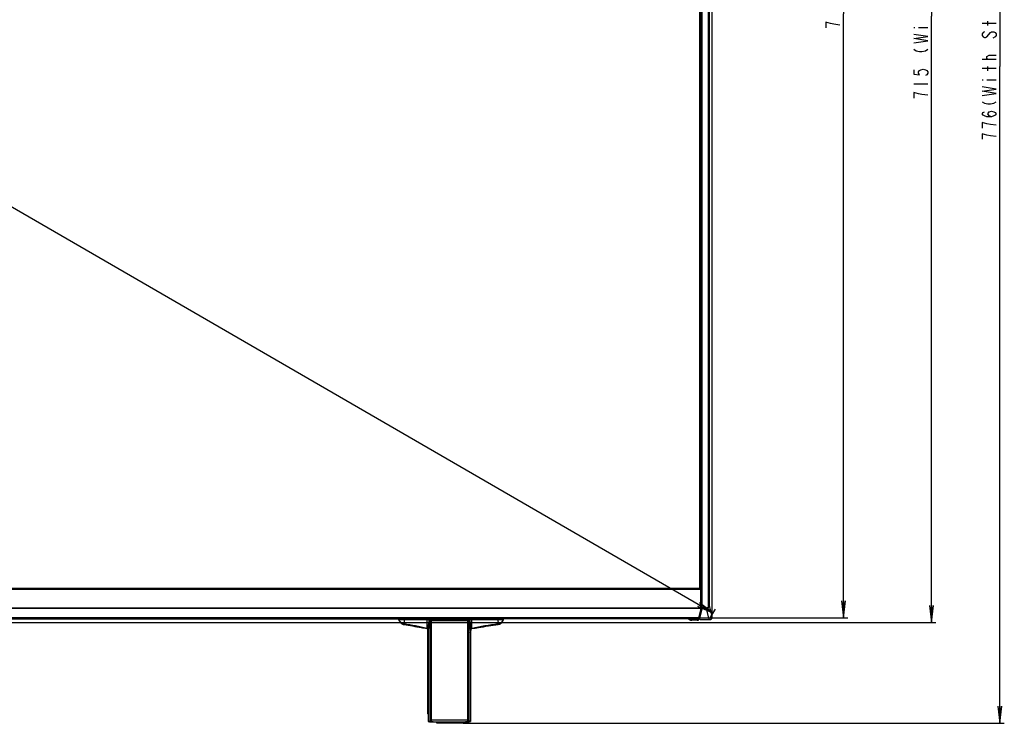
# Model space of a CAD drawing. Units: millimetres. Extents: x 0 to 1189, y 0 to 841.
# Drawn here: x 418 to 592, y 307 to 431 of the extents above; entities that cross this region are included whole.
import ezdxf

# ---------------------------------------------------------------- set-up
doc = ezdxf.new("R2010")
doc.units = ezdxf.units.MM
doc.header["$LTSCALE"] = 65.395
doc.layers.get('0').update_dxf_attribs({"linetype": 'CONTINUOUS'})
for name, color, linetype in [('3_ALL_AXES', 7, 'CONTINUOUS'), ('7_ALL_FEATURES', 7, 'CONTINUOUS'), ('DEF_DRAFT_DIM', 7, 'CONTINUOUS')]:
    doc.layers.add(name, color=color, linetype=linetype)
doc.styles.get("Standard").update_dxf_attribs({"font": 'txt', "width": 0.8})
doc.dimstyles.new('DIMSTYLE_1', dxfattribs={"dimtxt": 2.5, "dimasz": 3, "dimexe": 0.8, "dimexo": 0.2, "dimtad": 1, "dimdsep": 46, "dimtxsty": 'Standard', "dimblk": 'OPEN', "dimblk1": 'OPEN', "dimblk2": 'OPEN', "dimcen": 0.09, "dimazin": 2, "dimtp": 0.1, "dimtm": 0.1, "dimtfac": 1, "dimtdec": 0, "dimtofl": 0, "dimtmove": 0, "dimatfit": 3, "dimldrblk": 'OPEN', "dimfxl": 1, "dimtolj": 1, "dimarcsym": 0})

# ---------------------------------------------------------------- blocks, each defined once
blk = doc.blocks.new('_OPEN')
at = {"color": 0, "linetype": 'ByBlock'}
for p, q in [((0, 0), (-1, 0.117)), ((-1, -0.117), (0, 0)), ((-1, 0), (0, 0))]:
    blk.add_line(p, q, dxfattribs=at)
blk = doc.blocks.new('*D8')
at = {"layer": 'DEF_DRAFT_DIM', "color": 2, "linetype": 'Continuous', "transparency": 16777216}
for p, q in [((540.17, 539.2), (578.61, 539.2)), ((578.61, 539.2), (580.04, 539.2)), ((579.24, 539.2), (579.24, 432)), ((579.24, 324.79), (579.24, 432)), ((358.64, 324.79), (578.61, 324.79)), ((578.61, 324.79), (580.04, 324.79))]:
    blk.add_line(p, q, dxfattribs=at)
at = {"layer": 'DEF_DRAFT_DIM', "color": 2, "linetype": 'Continuous', "transparency": 16777216, "xscale": 3, "yscale": 3, "zscale": 3}
for p, rotation in [((579.24, 539.2), 90), ((579.24, 324.79), 270)]:
    blk.add_blockref('_OPEN', p, dxfattribs=dict(at, rotation=rotation))
blk = doc.blocks.new('*D9')
at = {"layer": 'DEF_DRAFT_DIM', "color": 2, "linetype": 'Continuous', "transparency": 16777216}
for p, q in [((540.17, 539.2), (563.05, 539.2)), ((563.05, 539.2), (564.48, 539.2)), ((563.68, 539.2), (563.68, 432.41)), ((563.68, 325.62), (563.68, 432.41)), ((538.35, 325.62), (563.05, 325.62)), ((563.05, 325.62), (564.48, 325.62))]:
    blk.add_line(p, q, dxfattribs=at)
at = {"layer": 'DEF_DRAFT_DIM', "color": 2, "linetype": 'Continuous', "transparency": 16777216, "xscale": 3, "yscale": 3, "zscale": 3}
for p, rotation in [((563.68, 539.2), 90), ((563.68, 325.62), 270)]:
    blk.add_blockref('_OPEN', p, dxfattribs=dict(at, rotation=rotation))
blk = doc.blocks.new('*D10')
at = {"layer": 'DEF_DRAFT_DIM', "color": 2, "linetype": 'Continuous', "transparency": 16777216}
for p, q in [((170.59, 539.37), (171.47, 540.89)), ((171.16, 540.35), (355.9, 433.41)), ((171.47, 540.89), (171.56, 541.04)), ((540.65, 326.46), (355.9, 433.41)), ((540.08, 325.49), (540.96, 327)), ((540.96, 327), (541.05, 327.15))]:
    blk.add_line(p, q, dxfattribs=at)
at = {"layer": 'DEF_DRAFT_DIM', "color": 2, "linetype": 'Continuous', "transparency": 16777216, "xscale": 3, "yscale": 3, "zscale": 3}
for p, rotation in [((171.16, 540.35), 149.934577762), ((540.65, 326.46), 329.934577762)]:
    blk.add_blockref('_OPEN', p, dxfattribs=dict(at, rotation=rotation))
blk = doc.blocks.new('*D17')
at = {"layer": 'DEF_DRAFT_DIM', "color": 2, "linetype": 'Continuous', "transparency": 16777216}
for p, q in [((540.17, 539.2), (590.7, 539.2)), ((590.7, 539.2), (592.13, 539.2)), ((591.33, 539.2), (591.33, 423.09)), ((591.33, 306.98), (591.33, 423.09)), ((496.43, 306.98), (590.7, 306.98)), ((590.7, 306.98), (592.13, 306.98))]:
    blk.add_line(p, q, dxfattribs=at)
at = {"layer": 'DEF_DRAFT_DIM', "color": 2, "linetype": 'Continuous', "transparency": 16777216, "xscale": 3, "yscale": 3, "zscale": 3}
for p, rotation in [((591.33, 539.2), 90), ((591.33, 306.98), 270)]:
    blk.add_blockref('_OPEN', p, dxfattribs=dict(at, rotation=rotation))

msp = doc.modelspace()

# ---------------------------------------------------------------- linework, layer by layer
at = {"layer": '3_ALL_AXES', "color": 7, "linetype": 'Continuous'}
msp.add_line((538.37, 325.313), (539.983, 325.313), dxfattribs=at)
at = {"layer": '7_ALL_FEATURES', "color": 7, "linetype": 'Continuous'}
for p, q in [((539.865, 327.791), (539.865, 538.199)), ((540.014, 327.791), (540.014, 538.199)), ((540.508, 325.869), (540.508, 538.693)), ((538.231, 536.954), (538.231, 330.824)), ((538.254, 536.977), (538.254, 330.824)), ((538.381, 537.074), (538.381, 330.824)), ((538.441, 537.014), (538.441, 330.824)), ((538.463, 330.824), (538.463, 537.186)), ((538.583, 328.346), (538.583, 537.246)), ((538.63, 327.39), (538.63, 537.293)), ((538.69, 327.39), (538.69, 537.293)), ((538.511, 330.824), (171.952, 330.824)), ((538.511, 326.965), (538.511, 330.824)), ((538.571, 327.251), (538.571, 330.764)), ((171.892, 330.674), (538.571, 330.674)), ((171.892, 327.39), (538.571, 327.39)), ((538.511, 327.249), (171.952, 327.249)), ((538.585, 328.34), (538.571, 328.34)), ((538.571, 328.3), (538.609, 328.3)), ((538.571, 328.09), (538.619, 328.09)), ((538.571, 327.72), (538.619, 327.72)), ((538.571, 327.672), (538.617, 327.672)), ((538.571, 327.642), (538.612, 327.667)), ((538.609, 328.3), (538.585, 328.34)), ((538.617, 327.672), (538.612, 327.667)), ((538.612, 327.202), (538.612, 327.667)), ((538.612, 327.202), (538.627, 327.305)), ((538.619, 327.72), (538.617, 327.672)), ((538.619, 327.72), (538.619, 328.09)), ((538.63, 327.39), (539.485, 327.39)), ((538.672, 327.145), (538.687, 327.249)), ((538.687, 327.249), (539.485, 327.249)), ((539.485, 327.39), (539.485, 327.249)), ((539.983, 325.313), (539.485, 327.249)), ((539.865, 327.791), (540.014, 327.791)), ((540.508, 325.869), (540.014, 327.791)), ((538.148, 325.62), (359.119, 325.62)), ((538.146, 325.616), (359.119, 325.616)), ((490.016, 325.482), (490.051, 325.488)), ((490.051, 325.488), (490.084, 325.496)), ((490.067, 325.28), (490.067, 325.492)), ((490.084, 325.496), (490.114, 325.505)), ((490.114, 325.505), (490.139, 325.517)), ((490.139, 325.512), (490.128, 325.512)), ((490.139, 325.517), (490.15, 325.523)), ((490.139, 325.516), (497.944, 325.516)), ((490.15, 325.523), (490.165, 325.532)), ((490.165, 325.532), (490.178, 325.541)), ((490.178, 325.541), (490.19, 325.55)), ((490.19, 325.55), (490.2, 325.558)), ((490.2, 325.558), (490.209, 325.566)), ((490.209, 325.566), (490.223, 325.578)), ((490.223, 325.578), (490.229, 325.583)), ((490.229, 325.583), (490.234, 325.587)), ((490.234, 325.587), (490.239, 325.591)), ((490.239, 325.591), (490.244, 325.594)), ((490.244, 325.594), (490.251, 325.597)), ((490.251, 325.597), (490.26, 325.6)), ((490.26, 325.6), (490.272, 325.603)), ((490.272, 325.603), (490.287, 325.605)), ((490.287, 325.605), (490.303, 325.606)), ((490.303, 325.606), (490.322, 325.607)), ((490.322, 325.609), (490.322, 325.607)), ((490.322, 325.609), (497.761, 325.609)), ((490.322, 325.607), (497.761, 325.607)), ((490.735, 325.5), (490.735, 325.5)), ((491.192, 325.5), (490.735, 325.5)), ((491.191, 325.5), (491.191, 325.505)), ((491.192, 325.5), (491.191, 325.5)), ((491.237, 325.493), (491.233, 325.494)), ((491.241, 325.492), (491.237, 325.493)), ((491.246, 325.491), (491.241, 325.492)), ((491.252, 325.49), (491.246, 325.491)), ((491.26, 325.489), (491.252, 325.49)), ((491.269, 325.487), (491.26, 325.489)), ((491.279, 325.486), (491.269, 325.487)), ((491.291, 325.484), (491.279, 325.486)), ((491.305, 325.483), (491.291, 325.484)), ((491.401, 325.475), (491.401, 325.509)), ((491.401, 325.509), (496.681, 325.509)), ((496.681, 325.509), (496.681, 325.478)), ((496.789, 325.484), (496.776, 325.483)), ((496.801, 325.486), (496.789, 325.484)), ((496.811, 325.487), (496.801, 325.486)), ((496.82, 325.488), (496.811, 325.487)), ((496.828, 325.49), (496.82, 325.488)), ((496.834, 325.491), (496.828, 325.49)), ((496.839, 325.492), (496.834, 325.491)), ((496.843, 325.492), (496.839, 325.492)), ((496.847, 325.493), (496.843, 325.492)), ((496.849, 325.494), (496.847, 325.493)), ((496.85, 325.494), (496.849, 325.494)), ((496.891, 325.505), (496.891, 325.5)), ((497.348, 325.5), (496.891, 325.5)), ((496.891, 325.5), (496.891, 325.5)), ((497.348, 325.5), (497.348, 325.5)), ((497.761, 325.609), (497.761, 325.607)), ((497.761, 325.607), (497.776, 325.606)), ((497.776, 325.606), (497.793, 325.605)), ((497.793, 325.605), (497.808, 325.603)), ((497.808, 325.603), (497.821, 325.6)), ((497.821, 325.6), (497.83, 325.597)), ((497.83, 325.597), (497.837, 325.594)), ((497.837, 325.594), (497.843, 325.591)), ((497.843, 325.591), (497.848, 325.588)), ((497.848, 325.588), (497.853, 325.584)), ((497.853, 325.584), (497.859, 325.579)), ((497.859, 325.579), (497.865, 325.573)), ((497.865, 325.573), (497.873, 325.567)), ((497.873, 325.567), (497.882, 325.559)), ((497.882, 325.559), (497.891, 325.551)), ((497.955, 325.512), (497.884, 325.512)), ((497.891, 325.551), (497.903, 325.542)), ((497.903, 325.542), (497.916, 325.533)), ((497.916, 325.533), (497.931, 325.524)), ((497.931, 325.524), (497.944, 325.517)), ((497.944, 325.517), (497.975, 325.503)), ((497.975, 325.503), (498.011, 325.492)), ((498.011, 325.492), (498.052, 325.484)), ((498.016, 325.28), (498.016, 325.492)), ((498.052, 325.484), (498.096, 325.478)), ((536.151, 325.502), (536.194, 325.616)), ((536.433, 325.333), (536.151, 325.502)), ((536.431, 325.327), (536.158, 325.491)), ((536.388, 325.616), (536.433, 325.589)), ((536.433, 325.333), (536.433, 325.589)), ((536.883, 325.581), (537.542, 325.581)), ((536.883, 325.201), (536.883, 325.581)), ((537.542, 325.461), (537.542, 325.616)), ((538.116, 325.449), (538.125, 325.618)), ((538.148, 325.62), (538.511, 326.965)), ((538.236, 325.623), (538.229, 325.454)), ((538.612, 327.202), (538.233, 325.653)), ((538.233, 325.653), (538.233, 325.934)), ((538.672, 327.145), (538.272, 325.512)), ((538.37, 325.313), (538.272, 325.512)), ((359.344, 325.454), (485.401, 325.454)), ((485.094, 325.443), (485.092, 325.416)), ((485.092, 325.27), (485.092, 325.416)), ((485.092, 325.409), (485.092, 325.416)), ((485.092, 325.297), (485.092, 325.408)), ((485.094, 325.297), (485.092, 325.27)), ((485.092, 325.262), (485.092, 325.27)), ((485.092, 325.262), (485.092, 325.27)), ((485.092, 325.262), (485.093, 325.25)), ((485.093, 325.25), (485.096, 325.23)), ((485.095, 325.454), (485.094, 325.443)), ((485.094, 325.297), (485.094, 325.443)), ((485.094, 325.297), (485.094, 325.297)), ((485.096, 325.23), (485.1, 325.214)), ((485.1, 325.214), (485.105, 325.202)), ((485.105, 325.202), (485.109, 325.194)), ((485.109, 325.194), (485.111, 325.189)), ((485.111, 325.189), (485.114, 325.184)), ((485.114, 325.184), (485.116, 325.18)), ((485.116, 325.18), (485.119, 325.175)), ((485.119, 325.175), (485.122, 325.169)), ((485.122, 325.169), (485.126, 325.163)), ((485.126, 325.163), (485.13, 325.156)), ((485.13, 325.156), (485.135, 325.148)), ((485.135, 325.148), (485.14, 325.14)), ((485.14, 325.14), (485.146, 325.13)), ((485.146, 325.13), (485.152, 325.12)), ((485.152, 325.12), (485.16, 325.108)), ((485.16, 325.108), (485.168, 325.095)), ((485.168, 325.095), (485.176, 325.082)), ((485.176, 325.082), (485.186, 325.067)), ((485.186, 325.067), (485.196, 325.051)), ((485.196, 325.051), (485.207, 325.035)), ((485.207, 325.035), (485.219, 325.017)), ((485.219, 325.017), (485.232, 324.999)), ((485.232, 324.999), (485.246, 324.979)), ((485.246, 324.979), (485.26, 324.959)), ((485.26, 324.959), (485.276, 324.937)), ((485.276, 324.937), (485.292, 324.915)), ((485.292, 324.915), (485.309, 324.892)), ((485.309, 324.892), (485.328, 324.869)), ((485.328, 324.869), (485.347, 324.844)), ((485.347, 324.844), (485.368, 324.819)), ((485.368, 324.819), (485.39, 324.793)), ((485.39, 324.793), (485.414, 324.766)), ((485.402, 325.454), (485.401, 325.454)), ((485.402, 325.454), (485.43, 325.457)), ((485.414, 324.766), (485.439, 324.738)), ((485.43, 325.457), (485.524, 325.465)), ((485.439, 324.738), (485.466, 324.71)), ((485.466, 324.71), (485.495, 324.681)), ((485.495, 324.681), (485.527, 324.652)), ((485.524, 325.465), (485.619, 325.471)), ((485.527, 324.652), (485.561, 324.623)), ((485.561, 324.623), (485.597, 324.594)), ((485.597, 324.594), (485.636, 324.566)), ((485.619, 325.471), (485.714, 325.474)), ((485.636, 324.566), (485.679, 324.539)), ((485.679, 324.539), (485.724, 324.515)), ((485.714, 325.474), (485.763, 325.474)), ((485.724, 324.515), (485.773, 324.494)), ((485.763, 325.476), (485.763, 325.474)), ((485.763, 325.476), (489.901, 325.476)), ((485.763, 325.474), (489.901, 325.474)), ((485.773, 324.494), (485.826, 324.478)), ((485.826, 324.478), (485.852, 324.472)), ((485.853, 324.626), (486.017, 324.601)), ((486.052, 325.28), (486.017, 324.601)), ((486.052, 325.28), (486.052, 325.474)), ((490.067, 325.28), (486.052, 325.28)), ((489.901, 325.476), (489.901, 325.474)), ((489.901, 325.474), (489.938, 325.475)), ((489.938, 325.475), (489.978, 325.477)), ((489.978, 325.477), (490.016, 325.482)), ((490.064, 323.772), (490.085, 323.765)), ((490.492, 325.256), (490.231, 323.704)), ((490.499, 325.008), (490.231, 323.564)), ((490.232, 323.707), (490.498, 325.3)), ((490.558, 324.97), (490.294, 323.543)), ((490.303, 323.577), (490.55, 324.911)), ((490.498, 325.299), (490.498, 325.3)), ((490.499, 325.131), (490.499, 325.008)), ((490.55, 324.911), (490.55, 307.37)), ((490.736, 325.307), (490.736, 325.102)), ((497.347, 325.307), (490.736, 325.307)), ((497.347, 325.184), (490.736, 325.184)), ((497.347, 325.102), (490.736, 325.102)), ((490.787, 325.087), (490.787, 307.518)), ((497.296, 325.087), (490.787, 325.087)), ((491.32, 325.481), (491.305, 325.483)), ((491.337, 325.48), (491.32, 325.481)), ((491.355, 325.479), (491.337, 325.48)), ((491.375, 325.478), (491.355, 325.479)), ((491.395, 325.478), (491.375, 325.478)), ((496.681, 325.478), (491.395, 325.478)), ((496.681, 325.475), (491.401, 325.475)), ((496.681, 325.478), (496.681, 325.475)), ((496.689, 325.478), (496.681, 325.478)), ((496.709, 325.478), (496.689, 325.478)), ((496.728, 325.479), (496.709, 325.478)), ((496.745, 325.48), (496.728, 325.479)), ((496.761, 325.481), (496.745, 325.48)), ((496.776, 325.483), (496.761, 325.481)), ((497.296, 307.518), (497.296, 325.087)), ((497.347, 325.102), (497.347, 325.307)), ((497.789, 323.543), (497.525, 324.97)), ((497.533, 307.386), (497.533, 324.911)), ((497.533, 324.911), (497.78, 323.577)), ((497.584, 325.008), (497.584, 325.131)), ((497.851, 323.564), (497.584, 325.008)), ((497.585, 325.3), (497.585, 325.299)), ((497.585, 325.3), (497.851, 323.704)), ((497.591, 325.256), (497.851, 323.704)), ((502.6, 325.28), (498.016, 325.28)), ((498.096, 325.478), (498.14, 325.475)), ((498.14, 325.475), (498.181, 325.474)), ((498.181, 325.476), (498.181, 325.474)), ((498.181, 325.476), (502.77, 325.476)), ((498.181, 325.474), (502.77, 325.474)), ((502.6, 325.28), (502.6, 325.474)), ((502.6, 325.28), (502.635, 324.616)), ((502.77, 325.476), (502.77, 325.474)), ((502.77, 325.474), (502.815, 325.474)), ((502.815, 325.474), (502.91, 325.471)), ((502.891, 324.5), (502.916, 324.508)), ((502.891, 324.5), (502.891, 324.5)), ((502.91, 325.471), (503.005, 325.466)), ((502.916, 324.508), (502.953, 324.522)), ((502.953, 324.522), (502.988, 324.538)), ((502.988, 324.538), (503.022, 324.556)), ((503.005, 325.466), (503.099, 325.458)), ((503.022, 324.556), (503.055, 324.575)), ((503.055, 324.575), (503.086, 324.595)), ((503.086, 324.595), (503.115, 324.617)), ((503.099, 325.458), (503.131, 325.454)), ((503.115, 324.617), (503.143, 324.639)), ((503.131, 325.454), (503.132, 325.454)), ((536.22, 325.454), (503.132, 325.454)), ((503.143, 324.639), (503.17, 324.661)), ((503.17, 324.661), (503.196, 324.684)), ((503.196, 324.684), (503.22, 324.708)), ((503.22, 324.708), (503.244, 324.731)), ((503.244, 324.731), (503.266, 324.754)), ((503.266, 324.754), (503.287, 324.777)), ((503.287, 324.777), (503.307, 324.8)), ((503.307, 324.8), (503.327, 324.822)), ((503.327, 324.822), (503.345, 324.844)), ((503.345, 324.844), (503.362, 324.866)), ((503.362, 324.866), (503.379, 324.887)), ((503.379, 324.887), (503.394, 324.907)), ((503.394, 324.907), (503.409, 324.927)), ((503.409, 324.927), (503.423, 324.946)), ((503.423, 324.946), (503.436, 324.964)), ((503.436, 324.964), (503.448, 324.982)), ((503.448, 324.982), (503.459, 324.998)), ((503.459, 324.998), (503.47, 325.014)), ((503.47, 325.014), (503.48, 325.028)), ((503.48, 325.028), (503.488, 325.041)), ((503.488, 325.041), (503.496, 325.054)), ((503.496, 325.054), (503.504, 325.065)), ((503.504, 325.065), (503.51, 325.075)), ((503.51, 325.075), (503.516, 325.085)), ((503.516, 325.085), (503.522, 325.093)), ((503.522, 325.093), (503.526, 325.101)), ((503.526, 325.101), (503.531, 325.108)), ((503.531, 325.108), (503.534, 325.114)), ((503.534, 325.114), (503.538, 325.12)), ((503.538, 325.12), (503.54, 325.125)), ((503.54, 325.125), (503.543, 325.13)), ((503.549, 325.435), (503.541, 325.454)), ((503.543, 325.13), (503.546, 325.135)), ((503.546, 325.135), (503.549, 325.141)), ((503.557, 325.4), (503.549, 325.435)), ((503.549, 325.141), (503.553, 325.152)), ((503.553, 325.152), (503.558, 325.166)), ((503.559, 325.377), (503.557, 325.4)), ((503.558, 325.166), (503.562, 325.183)), ((503.559, 325.377), (503.563, 325.294)), ((503.559, 325.377), (503.559, 325.297)), ((503.559, 325.297), (503.563, 325.214)), ((503.562, 325.183), (503.563, 325.201)), ((503.563, 325.294), (503.564, 325.286)), ((503.563, 325.286), (503.563, 325.294)), ((503.563, 325.214), (503.564, 325.206)), ((503.563, 325.201), (503.564, 325.206)), ((503.564, 325.214), (503.564, 325.206)), ((536.431, 325.327), (536.475, 325.302)), ((536.475, 325.302), (536.562, 325.262)), ((536.562, 325.262), (536.652, 325.232)), ((536.652, 325.232), (536.745, 325.212)), ((536.745, 325.212), (536.838, 325.202)), ((536.838, 325.202), (536.883, 325.201)), ((536.883, 325.461), (537.542, 325.461)), ((537.843, 325.209), (536.883, 325.209)), ((537.843, 325.201), (536.883, 325.201)), ((537.843, 325.201), (537.843, 325.209)), ((537.843, 325.201), (537.889, 325.203)), ((537.889, 325.203), (537.933, 325.208)), ((537.933, 325.208), (537.975, 325.217)), ((537.975, 325.217), (538.014, 325.229)), ((537.984, 325.329), (538.009, 325.278)), ((538.014, 325.229), (538.047, 325.244)), ((538.047, 325.244), (538.076, 325.262)), ((538.076, 325.262), (538.101, 325.283)), ((538.101, 325.283), (538.121, 325.309)), ((538.116, 325.449), (538.141, 325.398)), ((538.121, 325.309), (538.135, 325.337)), ((538.135, 325.337), (538.144, 325.368)), ((538.141, 325.398), (538.145, 325.454)), ((538.144, 325.368), (538.146, 325.385)), ((538.145, 325.454), (538.3, 325.454)), ((538.146, 325.385), (538.15, 325.451)), ((490.058, 323.737), (490.12, 323.726)), ((490.12, 323.726), (490.16, 323.719)), ((490.155, 323.72), (490.166, 323.704)), ((490.16, 323.719), (490.193, 323.713)), ((490.166, 323.704), (490.209, 323.633)), ((490.217, 323.678), (490.193, 323.713)), ((490.193, 323.713), (490.216, 323.708)), ((490.209, 323.633), (490.218, 323.619)), ((490.217, 323.678), (490.214, 323.709)), ((490.216, 323.708), (490.229, 323.705)), ((490.218, 323.619), (490.224, 323.61)), ((490.221, 323.671), (490.22, 323.672)), ((490.221, 323.671), (490.22, 323.672)), ((490.224, 323.61), (490.231, 323.6)), ((490.229, 323.705), (490.23, 323.705)), ((490.231, 323.704), (490.231, 323.564)), ((490.231, 323.564), (490.233, 323.557)), ((490.231, 308.672), (490.231, 323.557)), ((490.233, 323.557), (490.301, 323.445)), ((490.248, 323.522), (490.247, 323.534)), ((490.248, 323.522), (490.289, 323.084)), ((490.301, 323.279), (490.289, 323.339)), ((490.294, 323.543), (490.301, 323.531)), ((490.294, 323.543), (490.301, 323.531)), ((490.301, 323.556), (490.303, 323.577)), ((490.301, 323.556), (490.301, 307.354)), ((490.303, 323.577), (490.303, 307.362)), ((497.78, 323.577), (497.782, 323.556)), ((497.78, 323.577), (497.78, 307.362)), ((497.782, 323.445), (497.849, 323.557)), ((497.782, 323.556), (497.782, 307.354)), ((497.782, 323.531), (497.789, 323.543)), ((497.782, 323.531), (497.789, 323.543)), ((497.787, 323.338), (497.782, 323.313)), ((497.782, 323.035), (497.787, 323.05)), ((497.787, 323.05), (497.795, 323.091)), ((497.836, 323.534), (497.795, 323.091)), ((497.833, 323.511), (497.869, 323.562)), ((497.836, 323.534), (497.835, 323.529)), ((497.851, 323.564), (497.849, 323.557)), ((497.851, 323.564), (497.851, 323.704)), ((497.855, 323.703), (497.851, 323.658)), ((497.882, 323.61), (497.851, 323.568)), ((497.851, 308.672), (497.851, 323.536)), ((497.869, 323.562), (497.87, 323.563)), ((497.87, 323.563), (497.875, 323.571)), ((497.875, 323.571), (497.926, 323.649)), ((497.892, 323.623), (497.882, 323.61)), ((497.9, 323.714), (497.892, 323.623)), ((497.926, 323.649), (497.982, 323.719)), ((497.964, 323.725), (497.961, 323.721)), ((497.964, 323.724), (497.961, 323.721)), ((497.982, 323.719), (497.992, 323.729)), ((490.301, 307.354), (490.303, 307.338)), ((490.303, 307.362), (490.358, 307.349)), ((490.303, 307.338), (490.31, 307.321)), ((490.31, 307.321), (490.321, 307.308)), ((490.321, 307.308), (490.333, 307.3)), ((490.333, 307.3), (490.344, 307.296)), ((490.344, 307.296), (490.349, 307.295)), ((490.349, 307.295), (490.531, 307.253)), ((490.531, 307.253), (490.563, 307.246)), ((490.563, 307.246), (490.583, 307.243)), ((490.583, 307.243), (490.616, 307.241)), ((490.616, 307.241), (490.66, 307.239)), ((490.66, 307.239), (490.676, 307.239)), ((490.676, 307.239), (490.777, 307.238)), ((490.777, 307.238), (497.298, 307.238)), ((497.296, 307.518), (490.787, 307.518)), ((491.021, 307.223), (490.973, 307.234)), ((491.021, 307.223), (491.033, 307.222)), ((491.19, 307.222), (491.033, 307.222)), ((491.261, 307.206), (491.173, 307.226)), ((491.294, 307.202), (491.261, 307.206)), ((491.294, 307.202), (491.294, 307.238)), ((492.923, 307.202), (491.294, 307.202)), ((491.791, 306.98), (491.791, 307.202)), ((491.851, 306.979), (491.851, 307.202)), ((496.231, 306.979), (491.851, 306.979)), ((492.923, 307.202), (492.923, 307.238)), ((493.022, 307.238), (493.009, 307.229)), ((495.074, 307.229), (495.061, 307.238)), ((495.16, 307.202), (495.16, 307.238)), ((496.789, 307.202), (495.16, 307.202)), ((496.231, 306.979), (496.231, 307.202)), ((496.291, 306.98), (496.291, 307.202)), ((496.789, 307.202), (496.789, 307.238)), ((496.91, 307.226), (496.822, 307.206)), ((497.05, 307.222), (496.893, 307.222)), ((497.05, 307.222), (497.062, 307.223)), ((497.109, 307.234), (497.062, 307.223)), ((497.298, 307.238), (497.318, 307.238)), ((497.318, 307.238), (497.337, 307.238)), ((497.337, 307.238), (497.354, 307.238)), ((497.354, 307.238), (497.383, 307.239)), ((497.383, 307.239), (497.409, 307.24)), ((497.409, 307.24), (497.452, 307.241)), ((497.452, 307.241), (497.488, 307.243)), ((497.488, 307.243), (497.511, 307.245)), ((497.511, 307.245), (497.526, 307.247)), ((497.526, 307.247), (497.734, 307.295)), ((497.726, 307.349), (497.78, 307.362)), ((497.734, 307.295), (497.738, 307.296)), ((497.738, 307.296), (497.749, 307.3)), ((497.749, 307.3), (497.761, 307.308)), ((497.761, 307.308), (497.772, 307.321)), ((497.772, 307.321), (497.78, 307.338)), ((497.78, 307.338), (497.782, 307.354))]:
    msp.add_line(p, q, dxfattribs=at)
for centre, radius, start, end in [((538.511, 330.764), 0.06, 0, 90), ((538.517, 327.305), 0.0536, 346.39326, 359.96151), ((491.191, 325.349), 0.151, 72.27667, 89.96809), ((491.389, 326.344), 0.867, 260.60121, 262.86184), ((491.335, 320.788), 4.721, 90.86446, 90.9945), ((491.361, 319.034), 6.475, 90.56384, 90.85664), ((491.39, 316.136), 9.372, 90.25462, 90.56563), ((491.401, 313.797), 11.712, 89.99909, 90.25997), ((496.682, 313.819), 11.69, 89.73994, 90.0009), ((496.693, 316.147), 9.362, 89.43283, 89.7454), ((496.729, 319.595), 5.913, 89.02154, 89.44622), ((496.891, 325.349), 0.151, 90.03194, 107.7235), ((497.964, 325.555), 0.0431, 242.35391, 247.93358), ((498.094, 325.748), 0.266, 236.72343, 242.40978), ((485.332, 325.43), 0.239, 174.26047, 176.99732), ((485.335, 325.284), 0.241, 162.53129, 176.96565), ((485.723, 322.547), 2.928, 96.31987, 96.78818), ((494.011, 370.513), 46.758, 259.95195, 260.12436), ((582.254, 324.347), 92.192, 179.41969, 180.35718), ((487.67, 316.228), 7.914, 72.09127, 72.23033), ((491.401, 326.451), 0.975, 262.92194, 270.0108), ((496.682, 326.436), 0.961, 269.93722, 277.28063), ((501.492, 311.03), 13.197, 105.25892, 105.44373), ((390.993, 324.318), 107.027, 359.70232, 0.51535), ((488.033, 428.576), 104.98, 277.99521, 278.14074), ((495.471, 370.287), 46.384, 278.91388, 279.20355), ((502.81, 322.547), 2.927, 83.21168, 83.67993), ((503.32, 325.364), 0.239, 17.40136, 22.18391), ((503.318, 325.364), 0.241, 3.03415, 17.37477), ((537.843, 325.664), 0.455, 269.93526, 276.61005), ((538.01, 325.415), 0.133, 329.27147, 341.02122), ((538.015, 325.413), 0.127, 341.05074, 353.1445), ((490.379, 323.732), 0.196, 196.05743, 200.68896), ((490.422, 323.727), 0.229, 183.60875, 198.29769), ((490.387, 323.736), 0.205, 200.67407, 209.83052), ((490.419, 323.727), 0.226, 198.35765, 213.96596), ((490.003, 323.543), 0.253, 30.50355, 32.17855), ((490.444, 323.692), 0.228, 183.60651, 184.40762), ((490.445, 323.692), 0.229, 184.4155, 198.28529), ((490.021, 323.554), 0.231, 26.24118, 30.26894), ((490.442, 323.691), 0.225, 198.32879, 200.46862), ((490.036, 323.562), 0.214, 24.3007, 26.21123), ((490.528, 323.106), 0.24, 185.27919, 198.73028), ((497.714, 323.564), 0.128, 338.55623, 340.69245), ((497.712, 323.565), 0.13, 340.70484, 347.88144), ((497.856, 323.704), 0.00418, 175.01187, 188.01586), ((497.764, 323.618), 0.118, 324.88647, 338.57116), ((497.762, 323.618), 0.121, 338.66866, 356.08248), ((497.776, 323.631), 0.116, 329.06505, 338.50953), ((497.773, 323.631), 0.119, 338.59228, 355.96592), ((491.294, 307.351), 0.149, 229.6513, 236.67467), ((492.923, 307.352), 0.15, 304.97771, 310.23843), ((495.16, 307.352), 0.15, 229.63781, 235.02298), ((496.789, 307.352), 0.15, 269.94259, 282.78546), ((496.789, 307.352), 0.15, 282.87628, 301.09002), ((496.789, 307.351), 0.15, 301.15507, 310.42577)]:
    msp.add_arc(centre, radius, start, end, dxfattribs=at)
for centre, major_axis, ratio, start_param, end_param in [((538.511, 327.029), (0.058, 0.231), 0.0671493, -1.8328146, -0.2620183), ((538.608, 328.09), (0, 0.21), 0.0524078, -1.5707963, -0.0872665), ((536.417, 325.493), (0.267, -0.008), 0.1418433, 3.0927619, 3.3884335), ((538.146, 325.676), (0, 0.06), 0.096289, -3.1415926, -2.7985687), ((538.273, 325.573), (-0.033, 0.102), 0.2239151, 0.6014229, 2.1429014), ((539.966, 325.886), (-0.143, 0.557), 0.9382395, 2.9048551, 4.444888), ((491.185, 307.377), (-0.109, 0.123), 0.8672325, -4.2528462, -4.0234802), ((496.897, 307.377), (0.109, 0.123), 0.8672325, -2.2597051, -2.0303391), ((497.057, 307.276), (0.0383, 0.043), 0.8672325, -2.2597048, -1.7034369)]:
    msp.add_ellipse(centre, major_axis=major_axis, ratio=ratio, start_param=start_param, end_param=end_param, dxfattribs=at)
for points, knots in [([(538.511, 327.249), (538.524, 327.249), (538.55, 327.257), (538.566, 327.28), (538.569, 327.293)], [0, 0, 0, 0, 0.5090195, 1, 1, 1, 1]), ([(538.583, 328.346), (538.582, 328.348), (538.58, 328.353), (538.575, 328.358), (538.571, 328.361)], [0, 0, 0, 0, 0.1724365, 1, 1, 1, 1]), ([(538.583, 328.346), (538.583, 328.345), (538.583, 328.343), (538.584, 328.341), (538.585, 328.34)], [0, 0, 0, 0, 0.5955955, 1, 1, 1, 1]), ([(538.627, 327.305), (538.628, 327.309), (538.63, 327.338), (538.63, 327.366), (538.63, 327.39)], [0, 0, 0, 0, 0.1551076, 1, 1, 1, 1]), ([(538.627, 327.305), (538.627, 327.291), (538.641, 327.26), (538.672, 327.249), (538.687, 327.249)], [0, 0, 0, 0, 0.4898597, 1, 1, 1, 1]), ([(538.687, 327.249), (538.688, 327.256), (538.69, 327.303), (538.69, 327.35), (538.69, 327.39)], [0, 0, 0, 0, 0.1548154, 1, 1, 1, 1]), ([(539.485, 327.39), (539.536, 327.39), (539.639, 327.412), (539.806, 327.532), (539.865, 327.691), (539.865, 327.791)], [0, 0, 0, 0, 0.2519531, 0.5039867, 1, 1, 1, 1]), ([(539.485, 327.249), (539.555, 327.249), (539.695, 327.279), (539.871, 327.402), (539.986, 327.582), (540.013, 327.722), (540.014, 327.791)], [0, 0, 0, 0, 0.2502663, 0.5004412, 0.7503536, 1, 1, 1, 1]), ([(489.901, 325.476), (489.92, 325.476), (489.983, 325.479), (490.048, 325.487), (490.091, 325.503)], [0, 0, 0, 0, 0.2848254, 1, 1, 1, 1]), ([(490.111, 325.512), (490.116, 325.515), (490.134, 325.525), (490.15, 325.537), (490.161, 325.546)], [0, 0, 0, 0, 0.2772138, 1, 1, 1, 1]), ([(490.735, 325.5), (490.735, 325.503), (490.717, 325.501), (490.696, 325.506), (490.644, 325.506), (490.575, 325.509), (490.484, 325.51), (490.337, 325.511), (490.22, 325.512), (490.139, 325.512)], [0, 0, 0, 0, 0.0136819, 0.0577326, 0.1380811, 0.2570559, 0.4115495, 0.5934635, 1, 1, 1, 1]), ([(490.192, 325.573), (490.198, 325.578), (490.235, 325.604), (490.284, 325.609), (490.322, 325.609)], [0, 0, 0, 0, 0.162478, 1, 1, 1, 1]), ([(490.498, 325.299), (490.507, 325.354), (490.566, 325.459), (490.68, 325.5), (490.735, 325.5)], [0, 0, 0, 0, 0.4999757, 1, 1, 1, 1]), ([(490.498, 325.3), (490.507, 325.354), (490.566, 325.46), (490.68, 325.5), (490.735, 325.5)], [0, 0, 0, 0, 0.4999758, 1, 1, 1, 1]), ([(490.729, 325.452), (490.73, 325.459), (490.731, 325.475), (490.735, 325.49), (490.735, 325.5)], [0, 0, 0, 0, 0.4122809, 1, 1, 1, 1]), ([(491.191, 325.505), (491.191, 325.507), (491.2, 325.505), (491.209, 325.507), (491.23, 325.507), (491.245, 325.508), (491.253, 325.508)], [0, 0, 0, 0, 0.0664856, 0.2606817, 0.5758003, 1, 1, 1, 1]), ([(491.247, 325.488), (491.233, 325.49), (491.215, 325.495), (491.196, 325.497), (491.192, 325.5)], [0, 0, 0, 0, 0.7314278, 1, 1, 1, 1]), ([(496.891, 325.5), (496.885, 325.496), (496.854, 325.493), (496.826, 325.486), (496.804, 325.483)], [0, 0, 0, 0, 0.2642221, 1, 1, 1, 1]), ([(496.83, 325.508), (496.838, 325.508), (496.853, 325.507), (496.874, 325.507), (496.883, 325.505), (496.891, 325.507), (496.891, 325.505)], [0, 0, 0, 0, 0.4242605, 0.7393693, 0.9335349, 1, 1, 1, 1]), ([(497.884, 325.512), (497.81, 325.512), (497.703, 325.511), (497.569, 325.509), (497.488, 325.508), (497.428, 325.506), (497.382, 325.506), (497.363, 325.501), (497.348, 325.503), (497.348, 325.5)], [0, 0, 0, 0, 0.4159217, 0.5976585, 0.7497319, 0.8656716, 0.9436802, 0.9865541, 1, 1, 1, 1]), ([(497.348, 325.5), (497.348, 325.498), (497.35, 325.483), (497.352, 325.467), (497.354, 325.452)], [0, 0, 0, 0, 0.086845, 1, 1, 1, 1]), ([(497.585, 325.299), (497.576, 325.354), (497.517, 325.459), (497.403, 325.5), (497.348, 325.5)], [0, 0, 0, 0, 0.4999757, 1, 1, 1, 1]), ([(497.585, 325.3), (497.576, 325.354), (497.517, 325.46), (497.403, 325.5), (497.348, 325.5)], [0, 0, 0, 0, 0.4999757, 1, 1, 1, 1]), ([(497.761, 325.609), (497.792, 325.609), (497.841, 325.606), (497.883, 325.58), (497.896, 325.569)], [0, 0, 0, 0, 0.6406662, 1, 1, 1, 1]), ([(497.896, 325.569), (497.909, 325.558), (497.925, 325.542), (497.944, 325.529), (497.949, 325.526)], [0, 0, 0, 0, 0.731261, 1, 1, 1, 1]), ([(497.992, 325.503), (498.004, 325.499), (498.066, 325.481), (498.13, 325.476), (498.181, 325.476)], [0, 0, 0, 0, 0.2044335, 1, 1, 1, 1]), ([(536.452, 325.616), (536.45, 325.613), (536.443, 325.604), (536.437, 325.595), (536.433, 325.589)], [0, 0, 0, 0, 0.3243231, 1, 1, 1, 1]), ([(537.542, 325.581), (537.609, 325.581), (537.735, 325.575), (537.906, 325.549), (538.033, 325.512), (538.1, 325.473), (538.116, 325.449)], [0, 0, 0, 0, 0.3361107, 0.6323425, 0.8579733, 1, 1, 1, 1]), ([(538.612, 327.202), (538.612, 327.187), (538.626, 327.157), (538.657, 327.146), (538.672, 327.145)], [0, 0, 0, 0, 0.4895269, 1, 1, 1, 1]), ([(485.118, 325.235), (485.111, 325.243), (485.105, 325.256), (485.093, 325.266), (485.092, 325.27)], [0, 0, 0, 0, 0.7314226, 1, 1, 1, 1]), ([(486.052, 325.28), (485.931, 325.282), (485.754, 325.284), (485.529, 325.288), (485.386, 325.29), (485.268, 325.292), (485.188, 325.294), (485.14, 325.295), (485.116, 325.295), (485.102, 325.297), (485.095, 325.296), (485.094, 325.297)], [0, 0, 0, 0, 0.3810154, 0.5533246, 0.7045563, 0.8289511, 0.921774, 0.9551952, 0.9795091, 0.994485, 1, 1, 1, 1]), ([(485.853, 324.626), (485.755, 324.642), (485.581, 324.738), (485.341, 324.954), (485.197, 325.128), (485.118, 325.235)], [0, 0, 0, 0, 0.3072528, 0.588714, 1, 1, 1, 1]), ([(485.401, 325.457), (485.43, 325.46), (485.55, 325.472), (485.671, 325.476), (485.763, 325.476)], [0, 0, 0, 0, 0.2427659, 1, 1, 1, 1]), ([(485.853, 324.626), (485.85, 324.607), (485.844, 324.572), (485.841, 324.523), (485.842, 324.494), (485.847, 324.473), (485.852, 324.472)], [0, 0, 0, 0, 0.3692728, 0.685067, 0.902032, 1, 1, 1, 1]), ([(486.017, 324.601), (486.013, 324.581), (486.008, 324.547), (485.997, 324.492), (485.997, 324.476), (485.989, 324.444), (485.991, 324.448)], [0, 0, 0, 0, 0.3840158, 0.711055, 0.9281149, 1, 1, 1, 1]), ([(485.991, 324.448), (487.009, 324.27), (488.365, 324.035), (489.72, 323.797), (490.058, 323.737)], [0, 0, 0, 0, 0.7506426, 1, 1, 1, 1]), ([(486.017, 324.601), (486.696, 324.482), (488.054, 324.256), (489.402, 323.963), (490.064, 323.772)], [0, 0, 0, 0, 0.5000868, 1, 1, 1, 1]), ([(490.064, 323.772), (490.062, 323.764), (490.062, 323.757), (490.055, 323.737), (490.058, 323.737)], [0, 0, 0, 0, 0.7077304, 1, 1, 1, 1]), ([(490.498, 325.3), (490.497, 325.298), (490.487, 325.299), (490.471, 325.295), (490.434, 325.294), (490.384, 325.289), (490.316, 325.285), (490.209, 325.281), (490.124, 325.28), (490.067, 325.28)], [0, 0, 0, 0, 0.0128669, 0.0540588, 0.1324007, 0.2538625, 0.4143819, 0.6003247, 1, 1, 1, 1]), ([(490.103, 323.759), (490.137, 323.748), (490.179, 323.734), (490.222, 323.718), (490.232, 323.707), (490.231, 323.704)], [0, 0, 0, 0, 0.7369708, 0.9245228, 1, 1, 1, 1]), ([(490.729, 325.452), (490.674, 325.452), (490.56, 325.414), (490.501, 325.309), (490.492, 325.256)], [0, 0, 0, 0, 0.5051883, 1, 1, 1, 1]), ([(490.492, 325.257), (490.493, 325.263), (490.495, 325.277), (490.498, 325.291), (490.498, 325.299)], [0, 0, 0, 0, 0.4129603, 1, 1, 1, 1]), ([(490.492, 325.256), (490.493, 325.248), (490.498, 325.206), (490.499, 325.165), (490.499, 325.131)], [0, 0, 0, 0, 0.187505, 1, 1, 1, 1]), ([(490.736, 325.307), (490.681, 325.307), (490.573, 325.276), (490.508, 325.18), (490.499, 325.131)], [0, 0, 0, 0, 0.5216425, 1, 1, 1, 1]), ([(490.736, 325.184), (490.681, 325.184), (490.573, 325.153), (490.508, 325.057), (490.499, 325.008)], [0, 0, 0, 0, 0.5216438, 1, 1, 1, 1]), ([(490.558, 324.97), (490.55, 324.971), (490.528, 324.976), (490.499, 324.992), (490.499, 325.008)], [0, 0, 0, 0, 0.3230837, 1, 1, 1, 1]), ([(490.55, 324.911), (490.559, 324.961), (490.624, 325.056), (490.732, 325.087), (490.787, 325.087)], [0, 0, 0, 0, 0.4783553, 1, 1, 1, 1]), ([(490.736, 325.102), (490.695, 325.102), (490.614, 325.079), (490.565, 325.007), (490.558, 324.97)], [0, 0, 0, 0, 0.5216438, 1, 1, 1, 1]), ([(490.729, 325.452), (490.73, 325.443), (490.735, 325.395), (490.736, 325.346), (490.736, 325.307)], [0, 0, 0, 0, 0.1895226, 1, 1, 1, 1]), ([(497.296, 325.087), (497.35, 325.087), (497.458, 325.056), (497.524, 324.961), (497.533, 324.911)], [0, 0, 0, 0, 0.5216447, 1, 1, 1, 1]), ([(497.347, 325.307), (497.347, 325.322), (497.347, 325.37), (497.349, 325.419), (497.354, 325.452)], [0, 0, 0, 0, 0.3098026, 1, 1, 1, 1]), ([(497.347, 325.307), (497.401, 325.307), (497.51, 325.276), (497.575, 325.18), (497.584, 325.131)], [0, 0, 0, 0, 0.5216425, 1, 1, 1, 1]), ([(497.584, 325.008), (497.575, 325.057), (497.51, 325.153), (497.401, 325.184), (497.347, 325.184)], [0, 0, 0, 0, 0.4783017, 1, 1, 1, 1]), ([(497.525, 324.97), (497.518, 325.007), (497.469, 325.079), (497.388, 325.102), (497.347, 325.102)], [0, 0, 0, 0, 0.4783017, 1, 1, 1, 1]), ([(497.354, 325.452), (497.409, 325.452), (497.522, 325.414), (497.582, 325.31), (497.591, 325.257)], [0, 0, 0, 0, 0.505134, 1, 1, 1, 1]), ([(497.525, 324.97), (497.532, 324.971), (497.554, 324.976), (497.584, 324.992), (497.584, 325.008)], [0, 0, 0, 0, 0.3230837, 1, 1, 1, 1]), ([(497.584, 325.131), (497.584, 325.144), (497.584, 325.185), (497.586, 325.227), (497.591, 325.256)], [0, 0, 0, 0, 0.3119622, 1, 1, 1, 1]), ([(498.016, 325.28), (497.958, 325.28), (497.874, 325.281), (497.767, 325.285), (497.699, 325.289), (497.648, 325.294), (497.612, 325.295), (497.596, 325.299), (497.586, 325.298), (497.585, 325.3)], [0, 0, 0, 0, 0.3996366, 0.5855274, 0.7460108, 0.8674985, 0.94588, 0.9871063, 1, 1, 1, 1]), ([(497.585, 325.299), (497.585, 325.298), (497.587, 325.284), (497.589, 325.27), (497.591, 325.257)], [0, 0, 0, 0, 0.086089, 1, 1, 1, 1]), ([(497.854, 323.709), (497.863, 323.719), (497.909, 323.729), (497.949, 323.742), (497.978, 323.75)], [0, 0, 0, 0, 0.3246616, 1, 1, 1, 1]), ([(498.019, 323.762), (498.02, 323.755), (498.02, 323.749), (498.026, 323.734), (498.023, 323.734)], [0, 0, 0, 0, 0.7086264, 1, 1, 1, 1]), ([(498.023, 323.734), (498.408, 323.795), (499.953, 324.039), (501.499, 324.281), (502.658, 324.463)], [0, 0, 0, 0, 0.2495268, 1, 1, 1, 1]), ([(503.544, 325.296), (503.435, 325.292), (503.12, 325.289), (502.806, 325.283), (502.6, 325.28)], [0, 0, 0, 0, 0.3474111, 1, 1, 1, 1]), ([(502.635, 324.616), (502.638, 324.597), (502.643, 324.563), (502.653, 324.507), (502.653, 324.492), (502.66, 324.46), (502.658, 324.463)], [0, 0, 0, 0, 0.3838606, 0.7108223, 0.92793, 1, 1, 1, 1]), ([(502.77, 325.476), (502.801, 325.476), (502.922, 325.475), (503.042, 325.467), (503.132, 325.457)], [0, 0, 0, 0, 0.2553407, 1, 1, 1, 1]), ([(502.899, 324.654), (502.907, 324.62), (502.913, 324.572), (502.908, 324.521), (502.898, 324.502), (502.891, 324.5)], [0, 0, 0, 0, 0.6570402, 0.8758004, 1, 1, 1, 1]), ([(502.899, 324.654), (503.059, 324.696), (503.292, 324.879), (503.471, 325.09), (503.54, 325.181)], [0, 0, 0, 0, 0.5912182, 1, 1, 1, 1]), ([(503.54, 325.181), (503.546, 325.189), (503.551, 325.2), (503.563, 325.21), (503.563, 325.214)], [0, 0, 0, 0, 0.7314412, 1, 1, 1, 1]), ([(503.559, 325.297), (503.559, 325.296), (503.551, 325.298), (503.548, 325.296), (503.544, 325.296)], [0, 0, 0, 0, 0.253554, 1, 1, 1, 1]), ([(536.431, 325.327), (536.43, 325.327), (536.432, 325.33), (536.432, 325.331), (536.433, 325.333)], [0, 0, 0, 0, 0.2622118, 1, 1, 1, 1]), ([(537.542, 325.461), (537.64, 325.461), (537.777, 325.447), (537.924, 325.391), (537.973, 325.351), (537.984, 325.329)], [0, 0, 0, 0, 0.6222615, 0.8477377, 1, 1, 1, 1]), ([(538.009, 325.278), (538.012, 325.272), (538.009, 325.245), (537.96, 325.223), (537.921, 325.215), (537.896, 325.212)], [0, 0, 0, 0, 0.1422696, 0.469794, 1, 1, 1, 1]), ([(538.116, 325.449), (538.112, 325.418), (538.079, 325.357), (538.016, 325.331), (537.984, 325.329)], [0, 0, 0, 0, 0.4934234, 1, 1, 1, 1]), ([(490.233, 323.557), (490.236, 323.551), (490.245, 323.546), (490.254, 323.544), (490.256, 323.543)], [0, 0, 0, 0, 0.6981917, 1, 1, 1, 1]), ([(497.849, 323.557), (497.846, 323.551), (497.838, 323.546), (497.829, 323.544), (497.826, 323.543)], [0, 0, 0, 0, 0.6981988, 1, 1, 1, 1]), ([(497.851, 323.705), (497.852, 323.705), (497.859, 323.706), (497.865, 323.708), (497.871, 323.709)], [0, 0, 0, 0, 0.1313928, 1, 1, 1, 1]), ([(497.851, 323.705), (497.851, 323.705), (497.852, 323.707), (497.853, 323.708), (497.854, 323.709)], [0, 0, 0, 0, 0.4390448, 1, 1, 1, 1]), ([(497.871, 323.709), (497.88, 323.71), (497.931, 323.719), (497.982, 323.727), (498.023, 323.734)], [0, 0, 0, 0, 0.1865467, 1, 1, 1, 1]), ([(497.961, 323.721), (497.955, 323.714), (497.931, 323.682), (497.908, 323.649), (497.892, 323.623)], [0, 0, 0, 0, 0.2307235, 1, 1, 1, 1]), ([(490.231, 308.672), (490.231, 308.657), (490.237, 308.595), (490.268, 308.537), (490.3, 308.501)], [0, 0, 0, 0, 0.2366881, 1, 1, 1, 1]), ([(497.783, 308.501), (497.794, 308.514), (497.831, 308.563), (497.851, 308.627), (497.851, 308.672)], [0, 0, 0, 0, 0.2737968, 1, 1, 1, 1]), ([(490.301, 307.354), (490.301, 307.355), (490.301, 307.358), (490.302, 307.36), (490.303, 307.362)], [0, 0, 0, 0, 0.486641, 1, 1, 1, 1]), ([(490.358, 307.349), (490.373, 307.346), (490.404, 307.339), (490.442, 307.33), (490.473, 307.323), (490.495, 307.319), (490.535, 307.303), (490.544, 307.349), (490.55, 307.37)], [0, 0, 0, 0, 0.2049913, 0.4099826, 0.5124782, 0.6149737, 0.717344, 1, 1, 1, 1]), ([(490.55, 307.37), (490.547, 307.339), (490.57, 307.275), (490.63, 307.24), (490.66, 307.239)], [0, 0, 0, 0, 0.5071968, 1, 1, 1, 1]), ([(490.55, 307.37), (490.56, 307.415), (490.629, 307.503), (490.733, 307.518), (490.787, 307.518)], [0, 0, 0, 0, 0.4610625, 1, 1, 1, 1]), ([(490.787, 307.518), (490.788, 307.494), (490.787, 307.454), (490.787, 307.398), (490.787, 307.351), (490.787, 307.308), (490.788, 307.277), (490.786, 307.256), (490.789, 307.248), (490.784, 307.238), (490.787, 307.238)], [0, 0, 0, 0, 0.2572118, 0.4271722, 0.6012622, 0.7608163, 0.8887417, 0.9364055, 0.9713868, 1, 1, 1, 1]), ([(490.994, 307.238), (490.999, 307.233), (491.008, 307.227), (491.018, 307.224), (491.021, 307.223)], [0, 0, 0, 0, 0.7108781, 1, 1, 1, 1]), ([(491.851, 306.979), (491.844, 306.979), (491.83, 306.98), (491.81, 306.979), (491.801, 306.982), (491.791, 306.979), (491.791, 306.98)], [0, 0, 0, 0, 0.3820388, 0.7069465, 0.9234436, 1, 1, 1, 1]), ([(496.291, 306.98), (496.291, 306.979), (496.282, 306.982), (496.273, 306.979), (496.253, 306.98), (496.239, 306.979), (496.231, 306.979)], [0, 0, 0, 0, 0.0765564, 0.2930535, 0.6179612, 1, 1, 1, 1]), ([(497.296, 307.238), (497.297, 307.238), (497.295, 307.242), (497.297, 307.246), (497.296, 307.257), (497.296, 307.276), (497.296, 307.308), (497.296, 307.351), (497.296, 307.398), (497.296, 307.454), (497.296, 307.494), (497.296, 307.518)], [0, 0, 0, 0, 0.0071971, 0.0285771, 0.0635666, 0.1112398, 0.239178, 0.3987393, 0.5728315, 0.7427909, 1, 1, 1, 1]), ([(497.296, 307.518), (497.324, 307.518), (497.378, 307.513), (497.451, 307.492), (497.51, 307.451), (497.528, 307.408), (497.533, 307.386)], [0, 0, 0, 0, 0.2920548, 0.546306, 0.7697512, 1, 1, 1, 1]), ([(497.533, 307.386), (497.536, 307.352), (497.507, 307.282), (497.442, 307.24), (497.409, 307.24)], [0, 0, 0, 0, 0.508447, 1, 1, 1, 1]), ([(497.533, 307.386), (497.538, 307.367), (497.543, 307.343), (497.564, 307.308), (497.589, 307.319), (497.611, 307.323), (497.642, 307.33), (497.68, 307.339), (497.711, 307.346), (497.726, 307.349)], [0, 0, 0, 0, 0.2431865, 0.3291166, 0.4247124, 0.5205935, 0.6164748, 0.8082374, 1, 1, 1, 1]), ([(497.78, 307.362), (497.781, 307.36), (497.782, 307.358), (497.782, 307.355), (497.782, 307.354)], [0, 0, 0, 0, 0.5133574, 1, 1, 1, 1])]:
    msp.add_open_spline(points, degree=3, knots=knots, dxfattribs=at)
for points in [[(490.091, 325.503), (490.098, 325.506), (490.105, 325.509), (490.111, 325.512)], [(490.111, 325.512), (490.121, 325.511), (490.131, 325.512), (490.139, 325.517)], [(490.161, 325.546), (490.172, 325.555), (490.181, 325.565), (490.192, 325.573)], [(491.191, 325.505), (491.214, 325.505), (491.236, 325.5), (491.256, 325.49)], [(491.265, 325.48), (491.243, 325.493), (491.217, 325.5), (491.191, 325.5)], [(496.891, 325.5), (496.865, 325.5), (496.839, 325.493), (496.816, 325.48)], [(496.827, 325.49), (496.847, 325.5), (496.869, 325.505), (496.891, 325.505)], [(497.971, 325.512), (497.963, 325.511), (497.955, 325.512), (497.947, 325.515)], [(497.971, 325.512), (497.978, 325.509), (497.985, 325.506), (497.992, 325.503)], [(536.433, 325.589), (536.566, 325.507), (536.727, 325.461), (536.883, 325.461)], [(536.664, 325.616), (536.734, 325.593), (536.809, 325.581), (536.883, 325.581)], [(538.124, 325.601), (538.12, 325.606), (538.116, 325.612), (538.111, 325.617)], [(485.105, 325.357), (485.116, 325.393), (485.137, 325.428), (485.164, 325.455)], [(498.019, 323.762), (499.536, 324.145), (501.089, 324.374), (502.635, 324.616)], [(503.559, 325.297), (503.556, 325.354), (503.529, 325.414), (503.488, 325.455)], [(536.883, 325.209), (536.727, 325.209), (536.567, 325.253), (536.433, 325.333)], [(538.124, 325.347), (538.101, 325.309), (538.054, 325.28), (538.009, 325.278)], [(538.141, 325.398), (538.144, 325.394), (538.146, 325.39), (538.146, 325.385)], [(490.183, 323.714), (490.185, 323.702), (490.187, 323.69), (490.19, 323.678)], [(490.256, 323.543), (490.269, 323.541), (490.281, 323.541), (490.294, 323.543)], [(490.289, 323.339), (490.278, 323.399), (490.266, 323.459), (490.256, 323.519)], [(490.289, 323.084), (490.29, 323.07), (490.294, 323.056), (490.3, 323.043)], [(497.795, 323.091), (497.793, 323.077), (497.789, 323.062), (497.782, 323.05)], [(497.825, 323.515), (497.813, 323.456), (497.8, 323.397), (497.787, 323.338)], [(497.826, 323.543), (497.814, 323.541), (497.801, 323.541), (497.789, 323.543)], [(490.303, 307.362), (490.302, 307.355), (490.302, 307.348), (490.303, 307.341)], [(490.303, 307.341), (490.308, 307.32), (490.328, 307.3), (490.349, 307.295)], [(491.26, 307.206), (491.243, 307.21), (491.226, 307.217), (491.212, 307.227)], [(492.923, 307.202), (492.953, 307.202), (492.985, 307.212), (493.009, 307.229)], [(495.16, 307.202), (495.13, 307.202), (495.098, 307.212), (495.074, 307.229)], [(497.779, 307.341), (497.775, 307.32), (497.755, 307.3), (497.734, 307.295)], [(497.78, 307.362), (497.781, 307.355), (497.781, 307.348), (497.779, 307.341)]]:
    msp.add_open_spline(points, degree=3, dxfattribs=at)
at = {"layer": 'DEF_DRAFT_DIM', "color": 2, "linetype": 'Continuous'}
for p, q in [((560.552, 430.911), (560.552, 429.911)), ((561.385, 430.661), (560.552, 430.911)), ((562.01, 430.536), (561.385, 430.661)), ((563.052, 430.411), (562.01, 430.536)), ((576.113, 429.998), (576.321, 429.998)), ((576.947, 429.998), (578.613, 429.998)), ((590.705, 430.705), (588.205, 430.705)), ((589.247, 430.33), (589.247, 431.08)), ((578.613, 428.373), (576.113, 428.748)), ((576.113, 427.998), (578.613, 428.373)), ((588.413, 429.08), (588.205, 428.83)), ((588.205, 428.83), (588.205, 428.58)), ((588.205, 428.58), (588.413, 428.33)), ((588.622, 429.205), (588.413, 429.08)), ((588.413, 428.33), (588.622, 428.205)), ((588.622, 428.205), (588.83, 428.205)), ((588.83, 428.205), (589.038, 428.33)), ((589.038, 428.33), (589.663, 429.08)), ((589.663, 429.08), (589.872, 429.205)), ((589.872, 429.205), (590.288, 429.205)), ((590.497, 428.33), (590.08, 428.08)), ((590.288, 429.205), (590.497, 429.08)), ((590.497, 429.08), (590.705, 428.83)), ((590.705, 428.58), (590.497, 428.33)), ((590.705, 428.83), (590.705, 428.58)), ((578.613, 427.623), (576.113, 427.998)), ((576.113, 427.248), (578.613, 427.623)), ((576.113, 426.123), (576.53, 425.873)), ((576.53, 425.873), (577.155, 425.748)), ((577.155, 425.748), (577.571, 425.748)), ((577.571, 425.748), (578.196, 425.873)), ((578.196, 425.873), (578.613, 426.123)), ((589.038, 424.83), (589.455, 425.08)), ((589.038, 424.58), (589.038, 424.83)), ((589.455, 425.08), (590.705, 425.08)), ((590.705, 424.33), (588.205, 424.33)), ((589.247, 424.33), (589.038, 424.58)), ((589.247, 422.33), (589.247, 423.08)), ((576.113, 422.498), (576.113, 421.748)), ((576.113, 421.748), (577.155, 421.623)), ((576.947, 422.123), (577.155, 422.373)), ((576.947, 421.873), (576.947, 422.123)), ((577.155, 421.623), (576.947, 421.873)), ((577.155, 422.373), (577.363, 422.498)), ((577.363, 422.498), (577.78, 422.623)), ((577.78, 422.623), (578.196, 422.498)), ((578.196, 422.498), (578.405, 422.373)), ((578.405, 421.623), (578.196, 421.498)), ((578.405, 422.373), (578.613, 422.123)), ((578.613, 421.873), (578.405, 421.623)), ((578.613, 422.123), (578.613, 421.873)), ((590.705, 422.705), (588.205, 422.705)), ((576.113, 419.998), (578.613, 419.998)), ((588.205, 420.705), (588.413, 420.705)), ((589.038, 420.705), (590.705, 420.705)), ((576.113, 418.498), (576.113, 417.498)), ((576.947, 418.248), (576.113, 418.498)), ((577.571, 418.123), (576.947, 418.248)), ((578.613, 417.998), (577.571, 418.123)), ((590.705, 419.08), (588.205, 419.455)), ((588.205, 418.705), (590.705, 419.08)), ((590.705, 418.33), (588.205, 418.705)), ((588.205, 417.955), (590.705, 418.33)), ((588.205, 416.83), (588.622, 416.58)), ((588.622, 416.58), (589.247, 416.455)), ((589.247, 416.455), (589.663, 416.455)), ((589.663, 416.455), (590.288, 416.58)), ((590.288, 416.58), (590.705, 416.83)), ((588.205, 414.705), (588.413, 414.955)), ((588.413, 414.455), (588.205, 414.705)), ((588.413, 414.955), (588.622, 415.08)), ((588.622, 414.33), (588.413, 414.455)), ((589.038, 414.205), (588.622, 414.33)), ((589.247, 414.705), (589.455, 415.08)), ((589.455, 414.33), (589.247, 414.705)), ((589.455, 415.08), (589.872, 415.205)), ((589.872, 414.205), (589.455, 414.33)), ((589.872, 415.205), (590.288, 415.08)), ((590.288, 414.33), (589.872, 414.205)), ((590.288, 415.08), (590.497, 414.955)), ((590.497, 414.455), (590.288, 414.33)), ((590.497, 414.955), (590.705, 414.705)), ((590.705, 414.705), (590.497, 414.455)), ((588.205, 413.205), (588.205, 412.205)), ((589.038, 412.955), (588.205, 413.205)), ((589.872, 414.205), (589.038, 414.205)), ((589.663, 412.83), (589.038, 412.955)), ((590.705, 412.705), (589.663, 412.83)), ((588.205, 411.205), (588.205, 410.205)), ((589.038, 410.955), (588.205, 411.205)), ((589.663, 410.83), (589.038, 410.955)), ((590.705, 410.705), (589.663, 410.83))]:
    msp.add_line(p, q, dxfattribs=at)

# ---------------------------------------------------------------- dimensions: what is measured, and where the dimension line sits
for base, p1, p2, angle, picture, middle in [((540.648, 326.462), (170.492, 539.201), (539.983, 325.313), 329.93458, '*D10', (349.416, 437.161)), ((579.238, 324.794), (539.971, 539.201), (358.444, 324.794), 270, '*D8', (579.238, 417.248)), ((591.33, 539.201), (496.231, 306.979), (539.971, 539.201), 90, '*D17', (591.33, 409.955)), ((563.677, 325.62), (539.971, 539.201), (538.148, 325.62), 270, '*D9', (563.677, 429.661))]:
    dim = msp.add_linear_dim(base=base, p1=p1, p2=p2, angle=angle, text=' ', dimstyle='DIMSTYLE_1', dxfattribs=at)
    dim.commit()
    dim.dimension.update_dxf_attribs({"geometry": picture, "text_midpoint": middle, "dimtype": 160})

doc.saveas('drawing.dxf')
